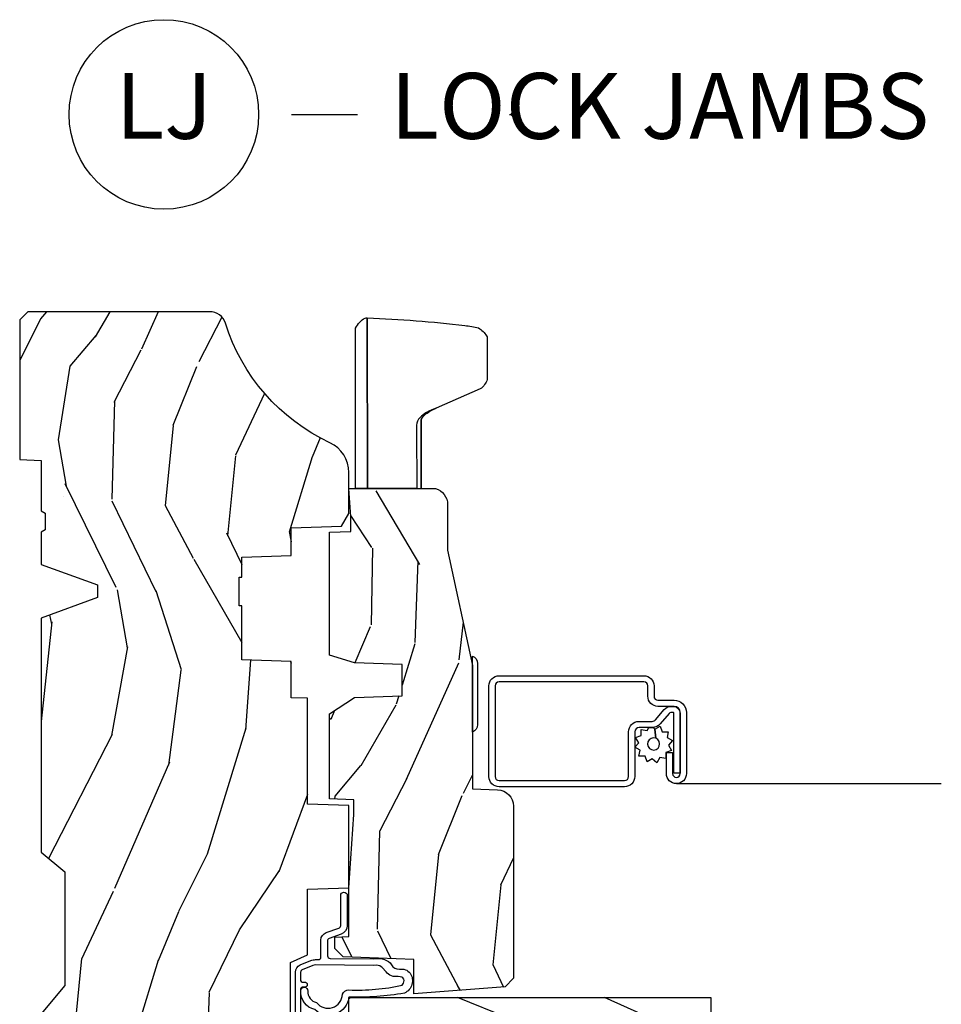
# Model space of a CAD drawing. Units: inches. Extents: x 1 to 210, y 1 to 143.
# Drawn here: x 84 to 87, y 104 to 108 of the extents above; entities that cross this region are included whole.
import ezdxf

# ---------------------------------------------------------------- set-up
doc = ezdxf.new("R2010")
doc.units = ezdxf.units.IN
doc.header["$MEASUREMENT"] = 0
doc.header["$PDMODE"] = 34
doc.header["$PDSIZE"] = 0.015
doc.layers.add('ZP-ANNO-NPLT', color=7, linetype='Continuous', plot=False)
for name, color, linetype in [('ZP-ANNO-TITL', 44, 'Continuous'), ('ZP-SECT-ALUM', 63, 'Continuous'), ('ZP-SECT-HDWR', 53, 'Continuous'), ('ZP-SECT-SCRN', 234, 'Screen'), ('ZP-SECT-WDHA', 11, 'Continuous'), ('ZP-SECT-WOOD', 104, 'Continuous'), ('ZP-SECT-WSTP', 40, 'Continuous')]:
    doc.layers.add(name, color=color, linetype=linetype)
doc.styles.get("Standard").update_dxf_attribs({"font": 'arial.ttf'})
doc.linetypes.add('Screen', pattern='A,0.0625,-0.09375,[133,ltypeshp.shx,S=0.0375,R=0,X=-0.0625,Y=0],-0.0625,0.03125', length=0.25)

# ---------------------------------------------------------------- blocks, each defined once
blk = doc.blocks.new('NG Cut Name Jamb Lock (LJ)')
at = {"layer": 'ZP-ANNO-NPLT'}
blk.add_point((0, 0), dxfattribs=at)
at = {"layer": 'ZP-ANNO-TITL'}
blk.add_lwpolyline([(-0.2106250000000003, 0), (-0.1481250000000003, 0)], dxfattribs=at)
blk.add_circle((-0.3318750000000037, 0), 0.09, dxfattribs=at)
at = {"layer": 'ZP-ANNO-TITL', "char_height": 0.0625}
for s, insert, width, attachment_point in [('LJ', (-0.3318750000000037, 0), 0.1375, 5), ('LOCK JAMBS', (-0.1168750000000003, 0), 1.125, 4)]:
    blk.add_mtext(s, dxfattribs=dict(at, insert=insert, width=width, attachment_point=attachment_point))
blk = doc.blocks.new('01CS Vin21 PR LAW C Ogee (Triple 1 in 3mm IG) V J L S')
at = {"layer": 'ZP-SECT-WDHA'}
h = blk.add_hatch(dxfattribs=at)
h.set_pattern_fill('WOOD3', color=256, scale=2, angle=163, style=0, pattern_type=2)
h.set_pattern_definition([(158.2364, (4.229829508301804, -0.6757319148462102), (20.45396798290167, -8.344771374467806), [0.2408319999999996, -23.84235799999995]), (174.3099, (4.006163800965168, -0.586436610593495), (-8.235181511295936, 0.4263690944681484), [0.3059419999999999, -9.892097999999997]), (208, (3.701730071892825, -0.5561033845344668), (-0.5847435903937086, -1.91261010378108), [0.226274, -2.602152]), (209.8476, (3.501941838183142, -0.6623326727329016), (-35.54768828883149, -20.50272857977593), [0.4386340000000001, -43.42478999999999]), (175.9946, (3.121491465882968, -0.8806386832242623), (18.38297247813528, -1.437476743240211), [0.266834, -26.416494]), (163, (2.85530992704912, -0.8620003253541312), (-2.497352921371544, -1.327866102480597), [0.5, -1.5]), (153.5376999999999, (2.377157549067646, -0.7158144729927614), (8.978306718050995, -4.836323452587549), [0.24331, -11.922214]), (157.2893999999999, (4.07194878775158, -1.192136483066263), (16.6287403265194, -7.175302374271583), [0.200998, -19.898754]), (163, (3.886535270653325, -1.114536047002445), (-2.497352921371544, -1.327866102480597), [0.3, -1.7]), (191.3008, (3.599643843864441, -1.026824535585632), (-24.54716094300747, -5.043499394239721), [0.295296, -29.23434999999999]), (215.125, (3.310072568652913, -1.084690558192534), (10.57415813511433, 7.224071108844611), [0.45607, -22.347438]), (202.2893999999999, (2.937053423283032, -1.347096193016881), (-14.3993751268171, -6.054586024953077), [0.2842539999999999, -28.14108799999999]), (169.3402, (2.674039470121101, -1.454909274051217), (-15.88561928555968, 2.765334394382427), [0.362216, -17.748554]), (151.1113, (2.318074889785521, -1.387907650589554), (25.02229161617255, -13.92425483963839), [0.38833, -38.444646]), (156.2902000000001, (3.890678330823448, -1.785045431763336), (-16.62874768410002, 7.175289077572956), [0.3423439999999975, -33.89213999999969]), (166.3664999999999, (3.577229581984965, -1.647386861919088), (-31.18650071420278, 7.443263674111074), [0.3405879999999999, -33.71818599999999]), (196.6901, (3.246238530863024, -1.56710657743261), (4.409962367830814, 0.7431255040166734), [0.3605559999999999, -6.850547999999998]), (210.4896, (2.900872763129541, -1.670656017208415), (-25.55825994297176, -15.19129255384614), [0.325576, -32.232064]), (177.9314, (2.620316507684265, -1.835847383600537), (-22.79293410148564, 0.6943551067665475), [0.310484, -30.737866]), (163, (2.310035344517473, -1.824640252660756), (-2.497352921371544, -1.327866102480597), [0.24, -1.759999999999999]), (150.0053999999999, (2.080522203086388, -1.754471043527303), (-16.04400167334359, 9.087905524651102), [0.266834, -26.416494]), (163, (3.736326939210471, -0.1693178408906988), (-2.497352921371544, -1.327866102480597), [0, -2]), (26.15240000000001, (3.380850096123936, -0.3743451903572463), (-36.87554735843706, -18.00538888531859), [0.4386339999999985, -43.42478999999979]), (9.565100000000024, (3.189835720003429, -2.093622221005674), (2.497352076502218, 1.327869099233074), [0.178886, -4.293249999999998]), (351.1301, (3.366234217335431, -2.063897313284272), (12.0603996767767, -1.595852046107204), [0.2828419999999999, -13.859292]), (319.8014, (3.645694417193908, -2.107509200368113), (8.393559450670804, -6.748938448303023), [0.152316, -15.07923]), (189.5651, (3.380850096123936, -0.3743451903572463), (-2.497352076502219, -1.327869099233074), [0.2236059999999988, -4.248529999999961]), (169.7098, (3.160351974459103, -0.4115013250089988), (17.79822734718652, -3.350093459302553), [0.3423439999999999, -33.89214]), (152.8752999999999, (2.823513489242714, -0.3503471356417833), (-30.7601241373409, 15.67848221527703), [0.5688579999999999, -56.31699199999999]), (152.6952, (4.294151283340852, -0.4653448685343449), (-10.89091849633435, 5.421060729349781), [0.2236059999999988, -22.13707199999984]), (178.5241, (4.095459105217855, -0.3627709032568305), (22.79293551970828, -0.6943538178398186), [0.37363, -36.989452]), (205.8789, (3.721952222598929, -0.3531475651529377), (31.88084594068392, 15.34964888471388), [0.3821, -37.827846]), (197.6951999999999, (3.378170247701291, -0.5199227243809617), (-23.21929303946757, -7.540852312839229), [0.316228, -31.306548]), (172.4623, (3.076904104300865, -0.6160409372264155), (-10.14779136076372, 1.011111546693648), [0.364966, -11.80056]), (156.4180999999999, (2.715092089870722, -0.5681654088839992), (31.344885410924, -13.76583238823936), [0.5234499999999983, -51.82155999999989]), (154.8699, (4.147965430979411, -0.943497246515875), (10.89091361125098, -5.421068605812715), [0.2828419999999999, -13.859292]), (174.3099, (3.891894967498728, -0.8233809789549866), (-8.235181511295936, 0.4263690944681484), [0.3059419999999999, -9.892097999999997]), (205.5104, (3.587461238426385, -0.7930477528959444), (26.88614988798455, 12.69389479119331), [0.3255759999999984, -32.23206399999979]), (208, (3.293626321956253, -0.933265590074356), (-0.5847435903937086, -1.91261010378108), [0.367696, -2.460732]), (180.3539999999999, (2.968970442178033, -1.105888183396842), (27.20289793979688, 0.0487620292280626), [0.335262, -33.190848]), (159.6335000000001, (2.633715749797602, -1.107959713481861), (30.01700107381327, -11.26852463519537), [0.3405879999999984, -33.71818599999979]), (145.8972999999999, (2.314419566864557, -0.9894272387568604), (-17.37187083675603, 11.58525502309056), [0.2720299999999999, -26.930912]), (154.2538, (4.001779578618084, -1.421649624497391), (-12.80351945054413, 6.005821017315287), [0.2630579999999976, -26.04283399999984]), (177.9314, (3.764835210256592, -1.307380791030965), (-22.79293410148564, 0.6943551067665475), [0.310484, -30.737866]), (195.0053999999999, (3.454554047089914, -1.29617366009117), (11.31727641611973, 2.814114219735264), [0.3773599999999999, -18.490604]), (212.8991, (3.090062184237126, -1.393875665772512), (28.64036637139408, 18.43175097613516), [0.49679, -49.18217999999999]), (178.9454, (2.672943414534302, -1.663712527527195), (8.235181634652655, -0.4263644116476298), [0.291204, -14.269016]), (156.991, (2.381788346486814, -1.658352830681863), (-18.54135163249375, 7.760042155334037), [0.3820999999999992, -37.8278459999999]), (139.8013999999999, (2.030087407409837, -1.508999392648703), (-8.393559450670804, 6.748938448303024), [0.152316, -15.07923]), (153.5376999999999, (3.8263565557844, -1.995432478075201), (8.978306718050995, -4.836323452587549), [0.24331, -11.922214]), (173.008, (3.608538282542212, -1.887011078703238), (-22.20819262847394, 2.606951578708766), [0.345254, -34.18010000000001]), (200.4054, (3.265852363231374, -1.844982984455285), (-30.71134915766887, -11.52445423798903), [0.4280179999999977, -42.37384999999969]), (192.0546, (3.449435512421587, -0.0816063294738712), (-15.72724097270063, -3.557234008732985), [0.205912, -20.385348]), (173.7842999999999, (3.248063485875945, -0.1246098982200863), (32.35598179133584, -3.618064673815965), [0.4275519999999985, -42.32756599999979]), (155.875, (2.823025751993668, -0.0783181627135718), (12.80352490518391, -6.005810314090467), [0.4837359999999984, -15.64077999999995])])
edge = h.paths.add_edge_path()
edge.add_arc((4.389056198952246, -1.124999999998959), 0.1250000000010423, 270.0000000005406, 334.8498358746539)
edge.add_arc((5.181103620340614, -1.496868097944879), 0.7499999999977475, 107.42830397334981, 154.8498358749645, ccw=False)
edge.add_arc((4.937776250990168, -0.721704658443688), 0.06245711824632, 287.4154132025148, 360.6464405104672)
edge.add_line((5.000229394034477, -0.7210000000000178), (5.000250000001415, -0.0310000000000059))
edge.add_line((5.000250000001415, -0.0310000000000059), (4.969250000001352, 0))
edge.add_line((4.969250000001352, 0), (4.438250000001403, 0))
edge.add_line((4.438250000001403, 0), (4.434921417707641, -0.0809999990008379))
edge.add_line((4.434921417707641, -0.0809999990008379), (4.244000000000937, -0.0810000000000031))
edge.add_line((4.244000000000937, -0.0810000000000031), (4.234999999999104, -0.0969999999999942))
edge.add_line((4.234999999999104, -0.0969999999999942), (4.172000000000821, -0.0969999999999942))
edge.add_line((4.172000000000821, -0.0969999999999942), (4.162999999998987, -0.0810000000000031))
edge.add_line((4.162999999998987, -0.0810000000000031), (4.040350214322074, -0.0809999990008379))
edge.add_line((4.040350214322074, -0.0809999990008379), (3.962096613590233, -0.295999999999978))
edge.add_line((3.962096613590233, -0.295999999999978), (3.914403386412573, -0.295999999999978))
edge.add_line((3.914403386412573, -0.295999999999978), (3.836149785680731, -0.0809999990008379))
edge.add_line((3.836149785680731, -0.0809999990008379), (2.94728293071455, -0.0809999990008379))
edge.add_line((2.94728293071455, -0.0809999990008379), (2.871763963070748, -0.1709999999999781))
edge.add_line((2.871763963070748, -0.1709999999999781), (2.439507823335929, -0.1709999999999781))
edge.add_line((2.439507823335929, -0.1709999999999781), (2.332250000001636, -0.0810000000000031))
edge.add_line((2.332250000001636, -0.0810000000000031), (2.005069066192277, -0.0810000000000031))
edge.add_line((2.005069066192277, -0.0810000000000031), (2.000250000001301, -0.2189999999999799))
edge.add_line((2.000250000001301, -0.2189999999999799), (1.90625000000216, -0.2189999999999799))
edge.add_line((1.90625000000216, -0.2189999999999799), (1.901430933811184, -0.0810000000000031))
edge.add_line((1.901430933811184, -0.0810000000000031), (1.361160109751267, -0.0810000000000031))
edge.add_line((1.361160109751267, -0.0810000000000031), (1.296996340954478, -0.1429622312750354))
edge.add_line((1.296996340954478, -0.1429622312750354), (1.292560084317642, -0.2700000000009624))
edge.add_line((1.292560084317642, -0.2700000000009624), (1.242560084316551, -0.3216024576007754))
edge.add_line((1.242560084316551, -0.3216024576007754), (1.206605420733353, -0.3216024576007612))
edge.add_line((1.206605420733353, -0.3216024576007612), (1.191190997646572, -0.269999999999996))
edge.add_line((1.191190997646572, -0.269999999999996), (1.134131723421774, -0.2700000000000102))
edge.add_line((1.134131723421774, -0.2700000000000102), (1.061622111372685, -0.3086869719710847))
edge.add_line((1.061622111372685, -0.3086869719710847), (0.9532293940344516, -0.4220000000000255))
edge.add_line((0.9532293940344516, -0.4220000000000255), (0.9532293940344516, -0.5235500000000286))
edge.add_line((0.9532293940344516, -0.5235500000000286), (1.048250000002099, -0.6897999999999769))
edge.add_line((1.048250000002099, -0.6897999999999769), (1.12825000000214, -0.7502214903220619))
edge.add_line((1.12825000000214, -0.7502214903220619), (1.196532032304958, -0.7537999999999982))
edge.add_line((1.196532032304958, -0.7537999999999982), (1.207250000002204, -0.6937999999999676))
edge.add_line((1.207250000002204, -0.6937999999999676), (1.671750000002134, -0.6937999999999676))
edge.add_line((1.671750000002134, -0.6937999999999676), (1.6755862494457, -0.7669999999999533))
edge.add_arc((1.690678198063189, -0.7589080513825373), 0.0171244429252394, 208.199164835919, 241.8008351636156)
edge.add_line((1.682586249445648, -0.7739999999999583), (2.123250000002144, -0.7739999999999583))
edge.add_line((2.123250000002144, -0.7739999999999583), (2.131910350836051, -1.021999999999948))
edge.add_line((2.131910350836051, -1.021999999999948), (2.138910350836113, -1.028999999999953))
edge.add_line((2.138910350836113, -1.028999999999953), (2.527676065901459, -1.028999999999953))
edge.add_line((2.527676065901459, -1.028999999999953), (2.55625000000225, -1.093000000000031))
edge.add_line((2.55625000000225, -1.093000000000031), (2.805767439191527, -1.093000000000003))
edge.add_line((2.805767439191527, -1.093000000000003), (2.811250000000995, -1.25))
edge.add_line((2.811250000000995, -1.25), (3.123684362372273, -1.25))
edge.add_line((3.123684362372273, -1.25), (3.129166923181742, -1.093000000000003))
edge.add_line((3.129166923181742, -1.093000000000003), (3.531485413592577, -1.093000000000003))
edge.add_line((3.531485413592577, -1.093000000000003), (3.533650501300485, -1.030999999999991))
edge.add_line((3.533650501300485, -1.030999999999991), (3.670684895338467, -1.030999999999991))
edge.add_line((3.670684895338467, -1.030999999999991), (3.6772500000028, -0.8430000000000035))
edge.add_line((3.6772500000028, -0.8430000000000035), (3.882229394034425, -0.8430000000000177))
edge.add_line((3.882229394034425, -0.8430000000000177), (3.882229394034425, -0.8330000000000268))
edge.add_line((3.882229394034425, -0.8330000000000268), (3.992229394034438, -0.8330000000000268))
edge.add_line((3.992229394034438, -0.8330000000000268), (3.992229394034438, -0.8430000000000177))
edge.add_line((3.992229394034438, -0.8430000000000177), (4.067250000002218, -0.8430000000000035))
edge.add_line((4.067250000002218, -0.8430000000000035), (4.07381510466655, -1.030999999999991))
edge.add_line((4.07381510466655, -1.030999999999991), (4.178805517824343, -1.030999999999991))
edge.add_line((4.178805517824343, -1.030999999999991), (4.185485413591209, -1.22228718707889))
edge.add_line((4.185485413591209, -1.22228718707889), (4.233485413591893, -1.25))
edge.add_line((4.233485413591893, -1.25), (4.389056198953426, -1.25))
h = blk.add_hatch(dxfattribs=at)
h.set_pattern_fill('WOOD3', color=256, scale=2, angle=73, pattern_type=2)
h.set_pattern_definition([(68.23640000000003, (0.5829015660240203, -5.691433307266123), (-8.34477137446781, -20.45396798290167), [0.240832, -23.842358]), (84.30990000000001, (0.6721968702767072, -5.467767599929459), (0.42636909446815, 8.235181511295936), [0.305942, -9.892097999999997]), (118, (0.7025300963357495, -5.163333870857172), (-1.912610103781079, 0.5847435903937088), [0.226274, -2.602152]), (119.8476, (0.5963008081373573, -4.963545637147461), (-20.50272857977592, 35.5476882888315), [0.4386339999999981, -43.42478999999975]), (85.9946, (0.377994797645897, -4.583095264847258), (-1.437476743240215, -18.38297247813528), [0.2668339999999981, -26.41649399999988]), (73, (0.3966331555160423, -4.316913726013524), (-1.327866102480597, 2.497352921371544), [0.5, -1.5]), (63.53769999999998, (0.5428190078773696, -3.838761348031994), (-4.836323452587551, -8.978306718050995), [0.24331, -11.922214]), (67.28939999999999, (0.066496997803938, -5.533552586715842), (-7.175302374271586, -16.6287403265194), [0.200998, -19.898754]), (73, (0.1440974338677279, -5.348139069617701), (-1.327866102480597, 2.497352921371544), [0.3, -1.7]), (101.3008, (0.2318089452845697, -5.061247642828789), (-5.043499394239715, 24.54716094300748), [0.295296, -29.23435]), (125.125, (0.1739429226777247, -4.771676367617203), (7.224071108844608, -10.57415813511433), [0.45607, -22.347438]), (112.2894, (-0.0884627121466792, -4.398657222247379), (-6.054586024953073, 14.3993751268171), [0.2842539999999982, -28.14108799999988]), (79.34020000000001, (-0.1962757931810302, -4.13564326908542), (2.76533439438243, 15.88561928555967), [0.362216, -17.748554]), (61.11129999999999, (-0.1292741697193378, -3.779678688749811), (-13.92425483963839, -25.02229161617254), [0.38833, -38.444646]), (66.29019999999998, (-0.5264119508931345, -5.352282129787738), (7.175289077572959, 16.62874768410002), [0.342344, -33.89214000000001]), (76.3665, (-0.3887533810489003, -5.038833380949228), (7.44326367411108, 31.18650071420278), [0.340588, -33.718186]), (106.6901, (-0.3084730965624658, -4.707842329827343), (0.7431255040166725, -4.409962367830814), [0.360556, -6.850547999999999]), (120.4895999999999, (-0.4120225363382133, -4.362476562093888), (-15.19129255384613, 25.55825994297176), [0.325576, -32.232064]), (87.9314, (-0.5772139027303638, -4.081920306648555), (0.6943551067665528, 22.79293410148564), [0.310484, -30.737866]), (73, (-0.5660067717906259, -3.77163914348182), (-1.327866102480597, 2.497352921371544), [0.24, -1.759999999999999]), (60.00539999999999, (-0.495837562657016, -3.542126002050707), (9.087905524651106, 16.04400167334359), [0.266834, -26.416494]), (73, (1.089315639979531, -5.197930738174761), (-1.327866102480597, 2.497352921371544), [0, -2]), (296.1524, (0.8842882905130409, -4.842453895088311), (-18.00538888531858, 36.87554735843706), [0.4386340000000001, -43.42478999999999]), (279.5651, (-0.8349887401354862, -4.651439518967833), (1.327869099233074, -2.497352076502218), [0.178885999999999, -4.293249999999969]), (261.1301, (-0.8052638324140843, -4.827838016299722), (-1.595852046107206, -12.06039967677669), [0.282842, -13.859292]), (229.8014, (-0.8488757194979825, -5.107298216158284), (-6.748938448303023, -8.393559450670804), [0.152316, -15.07923]), (99.56509999999996, (0.8842882905130409, -4.842453895088311), (-1.327869099233074, 2.497352076502219), [0.2236059999999999, -4.248529999999998]), (79.7098, (0.8471321558612316, -4.621955773423422), (-3.350093459302556, -17.79822734718652), [0.342344, -33.89214000000001]), (62.87529999999996, (0.9082863452283618, -4.285117288207089), (15.67848221527704, 30.76012413734089), [0.568858, -56.316992]), (62.69520000000002, (0.7932886123358003, -5.755755082305142), (5.421060729349783, 10.89091849633434), [0.223606, -22.137072]), (88.5241, (0.895862577613343, -5.557062904182174), (-0.6943538178398221, -22.79293551970828), [0.37363, -36.989452]), (115.8789, (0.9054859157172359, -5.183556021563219), (15.34964888471387, -31.88084594068392), [0.3821, -37.827846]), (107.6952, (0.7387107564892404, -4.839774046665638), (-7.540852312839224, 23.21929303946757), [0.316228, -31.306548]), (82.4623, (0.6425925436437865, -4.538507903265156), (1.01111154669365, 10.14779136076372), [0.364966, -11.80056]), (66.41809999999998, (0.6904680719861745, -4.176695888835098), (-13.76583238823937, -31.34488541092399), [0.52345, -51.82155999999999]), (64.86989999999992, (0.3151362343543269, -5.609569229943758), (-5.421068605812717, -10.89091361125097), [0.282842, -13.859292]), (84.30990000000001, (0.4352525019152154, -5.353498766463019), (0.42636909446815, 8.235181511295936), [0.305942, -9.892097999999997]), (115.5104, (0.4655857279742577, -5.049065037390732), (12.6938947911933, -26.88614988798455), [0.325576, -32.232064]), (118, (0.3253678907958601, -4.7552301209206), (-1.912610103781079, 0.5847435903937088), [0.367696, -2.460732]), (90.35399999999959, (0.1527452974733023, -4.430574241142323), (0.0487620292280573, -27.20289793979688), [0.335262, -33.190848]), (69.63350000000003, (0.1506737673882981, -4.095319548761864), (-11.26852463519538, -30.01700107381326), [0.340588, -33.718186]), (55.89729999999996, (0.2692062421133414, -3.776023365828905), (11.58525502309056, 17.37187083675603), [0.27203, -26.930912]), (64.2538, (-0.1630161436271464, -5.463383377582402), (6.005821017315287, 12.80351945054413), [0.263058, -26.042834]), (87.9314, (-0.0487473101607066, -5.226439009220911), (0.6943551067665528, 22.79293410148564), [0.310484, -30.737866]), (105.0054, (-0.0375401792209687, -4.916157846054176), (2.814114219735262, -11.31727641611973), [0.37736, -18.490604]), (122.8991, (-0.1352421849023813, -4.551665983201473), (18.43175097613515, -28.64036637139408), [0.49679, -49.18217999999999]), (88.94539999999999, (-0.4050790466569652, -4.134547213498649), (-0.4263644116476313, -8.235181634652655), [0.291204, -14.269016]), (66.99100000000001, (-0.3997193498116758, -3.84339214545119), (7.760042155334039, 18.54135163249375), [0.3821, -37.827846]), (49.80139999999996, (-0.2503659117785446, -3.491691206374127), (6.748938448303025, 8.393559450670802), [0.152316, -15.07923]), (63.53769999999998, (-0.7367989972050282, -5.287960354748747), (-4.836323452587551, -8.978306718050995), [0.24331, -11.922214]), (83.008, (-0.6283775978330369, -5.070142081506531), (2.60695157870877, 22.20819262847393), [0.345254, -34.18010000000001]), (110.4054, (-0.5863495035850974, -4.727456162195721), (-11.52445423798903, 30.71134915766887), [0.428018, -42.37384999999999]), (102.0546, (1.177027151396259, -4.911039311385877), (-3.557234008732981, 15.72724097270063), [0.205912, -20.385348]), (83.78429999999999, (1.134023582650115, -4.709667284840236), (-3.618064673815971, -32.35598179133584), [0.4275519999999982, -42.32756599999976]), (65.87499999999999, (1.180315318156658, -4.284629550957959), (-6.00581031409047, -12.80352490518391), [0.483736, -15.64078])])
edge = h.paths.add_edge_path()
edge.add_line((2.394000000000005, -2.62500000000017), (2.315000000000054, -2.62500000000017))
edge.add_arc((1.979560218673412, -2.343355041319483), 0.4379996913774172, 274.50748226163176, 319.98220686171743, ccw=False)
edge.add_arc((2.015161139433985, -2.794953640552112), 0.0149999999998216, 94.5074822618277, 168.0000000019764)
edge.add_line((2.000488925423042, -2.791834965190389), (1.989367271350374, -2.844158233815761))
edge.add_arc((1.969804319335622, -2.840000000000081), 0.0199999999999327, 269.99999999991473, 348.00000000193506, ccw=False)
edge.add_line((1.969804319335594, -2.860000000000013), (1.839916747977213, -2.860000000000155))
edge.add_line((1.839916747977213, -2.860000000000155), (1.837734864861204, -2.734999999999985))
edge.add_line((1.837734864861204, -2.734999999999985), (1.849298898546066, -2.072496953903112))
edge.add_arc((1.829301944642949, -2.072147905774372), 0.0199999999999894, 359.0000000000156, 449.0000000000156)
edge.add_line((1.829650992771689, -2.052150951871254), (1.722803797002825, -2.05028592713171))
edge.add_line((1.722803797002825, -2.05028592713171), (1.625017866116422, -1.952499996012335))
edge.add_line((1.625017866116422, -1.952499996012335), (1.565017866116477, -1.952499996012335))
edge.add_line((1.565017866116477, -1.952499996012335), (1.541346505079673, -1.993499996012332))
edge.add_line((1.541346505079673, -1.993499996012332), (1.481346505079613, -1.99349999601236))
edge.add_line((1.481346505079613, -1.99349999601236), (1.457675144042923, -1.952499996012335))
edge.add_line((1.457675144042923, -1.952499996012335), (1.397675144042864, -1.952499996012335))
edge.add_line((1.397675144042864, -1.952499996012335), (1.297675140055162, -2.052500000000009))
edge.add_line((1.297675140055162, -2.052500000000009), (0.8253841985674625, -2.052500000000009))
edge.add_arc((0.8253841985675052, -2.072499999999969), 0.0199999999999605, 90.00000000012244, 179.0000000001159)
edge.add_line((0.8053872446644162, -2.072150951871265), (0.8040007796314512, -2.151581480405695))
edge.add_arc((0.7840038257283624, -2.151232432277016), 0.0199999999999619, 300.00000000018025, 359.000000000186, ccw=False)
edge.add_line((0.7940038257283959, -2.16855294035264), (0.7810823352999705, -2.176013166329767))
edge.add_line((0.7810823352999705, -2.176013166329767), (0.7763696975885069, -2.44600000000014))
edge.add_line((0.7763696975885069, -2.44600000000014), (0.7603696975885442, -2.44600000000014))
edge.add_line((0.7603696975885442, -2.44600000000014), (0.7559707563992788, -2.571969194071471))
edge.add_line((0.7559707563992788, -2.571969194071471), (0.7296084263691683, -2.571969194071471))
edge.add_line((0.7296084263691683, -2.571969194071471), (0.7241184765058506, -2.711027818668355))
edge.add_arc((0.7041340445330704, -2.710238845457215), 0.0200000000000634, 269.99999999985465, 357.7391716015631, ccw=False)
edge.add_line((0.7041340445330208, -2.730238845457279), (0.6551609280672892, -2.730238845457279))
edge.add_arc((0.6551609280672679, -2.605238845457275), 0.1250000000000044, 240.00000000001148, 270.00000000000887, ccw=False)
edge.add_line((0.5926609280672892, -2.713492020930345), (0.4671721753285283, -2.641041055756005))
edge.add_arc((0.5671721753283379, -2.467835974999772), 0.1999999999993402, 211.7213863015293, 239.99999999995282, ccw=False)
edge.add_arc((0.3290000000003985, -2.615056948027401), 0.0800000000000258, 31.72138630158901, 89.99999999999653)
edge.add_line((0.3290000000004056, -2.535056948027374), (0.2789999999999964, -2.535056948027403))
edge.add_arc((0.2790000000000106, -2.525056948027394), 0.0100000000000087, 179.9999999999389, 269.99999999989825, ccw=False)
edge.add_line((0.2690000000000055, -2.525056948027383), (0.2690000000000055, -1.179832521472633))
edge.add_arc((0.3641581900122617, -1.180112627881545), 0.095158602270152, 131.149573383856, 179.8313453766795, ccw=False)
edge.add_arc((0.3678325214722022, -1.174749999999587), 0.0937499999995146, 89.99999999991559, 135.0000000000395, ccw=False)
edge.add_line((0.3678325214723372, -1.081000000000074), (0.4244418291858665, -1.081000000000017))
edge.add_arc((0.4244418291858807, -1.091000000000004), 0.0099999999999867, 1.9999999999885745, 90.00000000006708, ccw=False)
edge.add_line((0.4344357374560559, -1.090651005032981), (0.4386733377373276, -1.211999999999989))
edge.add_line((0.4386733377373276, -1.211999999999989), (0.6175619184298285, -1.211999999999989))
edge.add_line((0.6175619184298285, -1.211999999999989), (0.6206913852897742, -1.301616206554569))
edge.add_line((0.6206913852897742, -1.301616206554569), (0.6020000422557814, -1.32030754954394))
edge.add_line((0.6020000422557814, -1.32030754954394), (0.6227674110147065, -1.361065805641402))
edge.add_line((0.6227674110147065, -1.361065805641402), (0.6250000422556923, -1.424999999999954))
edge.add_line((0.6250000422556923, -1.424999999999954), (0.7069999999999937, -1.424999999999954))
edge.add_line((0.7069999999999937, -1.424999999999954), (0.7122386471305618, -1.274984770676155))
edge.add_line((0.7122386471305618, -1.274984770676155), (0.7381111345293903, -1.25))
edge.add_line((0.7381111345293903, -1.25), (1.23873121413203, -1.25))
edge.add_line((1.23873121413203, -1.25), (1.241000000000553, -1.314969526772983))
edge.add_line((1.241000000000553, -1.314969526772983), (1.757000000000516, -1.314969526772983))
edge.add_line((1.757000000000516, -1.314969526772983), (1.759268785868925, -1.25))
edge.add_line((1.759268785868925, -1.25), (2.394000000000005, -1.25))
edge.add_line((2.394000000000005, -1.25), (2.394000000000005, -2.62500000000017))
h = blk.add_hatch(dxfattribs=at)
h.set_pattern_fill('WOOD3', color=256, scale=2, angle=163, pattern_type=2)
h.set_pattern_definition([(158.2363999999999, (4.510813256264896, -2.267744521394263), (20.45396798290167, -8.344771374467806), [0.2408319999999999, -23.84235799999999]), (174.3099, (4.28714754892826, -2.178449217141547), (-8.235181511295936, 0.4263690944681484), [0.3059419999999998, -9.892097999999992]), (208, (3.982713819855916, -2.148115991082505), (-0.5847435903937086, -1.91261010378108), [0.226274, -2.602152]), (209.8476, (3.782925586146234, -2.254345279280954), (-35.54768828883149, -20.50272857977593), [0.4386340000000001, -43.42478999999999]), (175.9946, (3.402475213846059, -2.472651289772301), (18.38297247813528, -1.437476743240211), [0.266834, -26.416494]), (162.9999999999999, (3.136293675012325, -2.45401293190217), (-2.497352921371544, -1.327866102480597), [0.5, -1.499999999999999]), (153.5376999999999, (2.658141297030738, -2.3078270795408), (8.978306718050995, -4.836323452587549), [0.24331, -11.922214]), (157.2893999999999, (4.352932535714671, -2.784149089614302), (16.6287403265194, -7.175302374271583), [0.2009979999999999, -19.89875399999999]), (162.9999999999999, (4.16751901861653, -2.706548653550498), (-2.497352921371544, -1.327866102480597), [0.2999999999999999, -1.699999999999999]), (191.3008, (3.880627591827533, -2.618837142133671), (-24.54716094300747, -5.043499394239721), [0.2952959999999998, -29.23434999999999]), (215.125, (3.591056316616004, -2.676703164740587), (10.57415813511433, 7.224071108844611), [0.4560699999999998, -22.34743799999999]), (202.2893999999999, (3.218037171246123, -2.939108799564905), (-14.3993751268171, -6.054586024953077), [0.2842539999999998, -28.14108799999999]), (169.3402, (2.955023218084193, -3.046921880599256), (-15.88561928555968, 2.765334394382427), [0.362216, -17.748554]), (151.1113, (2.599058637748612, -2.979920257137592), (25.02229161617255, -13.92425483963839), [0.38833, -38.444646]), (156.2902000000001, (4.171662078786539, -3.377058038311389), (-16.62874768410002, 7.175289077572956), [0.3423439999999989, -33.89213999999987]), (166.3664999999999, (3.858213329948057, -3.239399468467127), (-31.18650071420278, 7.443263674111074), [0.3405879999999998, -33.71818599999997]), (196.6901, (3.527222278826116, -3.159119183980664), (4.409962367830814, 0.7431255040166734), [0.3605559999999998, -6.850547999999996]), (210.4896, (3.181856511092632, -3.262668623756439), (-25.55825994297176, -15.19129255384614), [0.325576, -32.232064]), (177.9314, (2.901300255647356, -3.427859990148562), (-22.79293410148564, 0.6943551067665475), [0.310484, -30.737866]), (162.9999999999999, (2.591019092480564, -3.416652859208795), (-2.497352921371544, -1.327866102480597), [0.2399999999999999, -1.759999999999999]), (150.0053999999999, (2.36150595104948, -3.346483650075327), (-16.04400167334359, 9.087905524651102), [0.266834, -26.416494]), (162.9999999999999, (4.017310687173562, -1.761330447438723), (-2.497352921371544, -1.327866102480597), [0, -1.999999999999999]), (26.15239999999999, (3.661833844087141, -1.966357796905271), (-36.87554735843706, -18.00538888531859), [0.4386339999999998, -43.42478999999997]), (9.565100000000013, (3.470819467966634, -3.685634827553712), (2.497352076502218, 1.327869099233074), [0.1788859999999995, -4.293249999999982]), (351.1301, (3.647217965298523, -3.655909919832311), (12.0603996767767, -1.595852046107204), [0.2828419999999998, -13.85929199999999]), (319.8014, (3.926678165157113, -3.699521806916152), (8.393559450670804, -6.748938448303023), [0.1523159999999999, -15.07922999999999]), (189.5651, (3.661833844087141, -1.966357796905271), (-2.497352076502219, -1.327869099233074), [0.2236059999999994, -4.248529999999982]), (169.7098, (3.441335722422195, -2.003513931557023), (17.79822734718652, -3.350093459302553), [0.3423439999999998, -33.89213999999998]), (152.8752999999999, (3.104497237205805, -1.942359742189822), (-30.7601241373409, 15.67848221527703), [0.5688579999999996, -56.31699199999998]), (152.6952, (4.575135031303943, -2.057357475082397), (-10.89091849633435, 5.421060729349781), [0.2236059999999994, -22.13707199999993]), (178.5241, (4.376442853180947, -1.954783509804869), (22.79293551970828, -0.6943538178398186), [0.37363, -36.989452]), (205.8789, (4.00293597056202, -1.94516017170099), (31.88084594068392, 15.34964888471388), [0.3821, -37.827846]), (197.6951999999999, (3.659153995664382, -2.111935330929014), (-23.21929303946757, -7.540852312839229), [0.316228, -31.306548]), (172.4623, (3.357887852263957, -2.20805354377444), (-10.14779136076372, 1.011111546693648), [0.364966, -11.80056]), (156.4180999999999, (2.996075837833927, -2.160178015432052), (31.344885410924, -13.76583238823936), [0.5234499999999983, -51.82155999999989]), (154.8699, (4.428949178942502, -2.535509853063913), (10.89091361125098, -5.421068605812715), [0.2828419999999998, -13.85929199999999]), (174.3099, (4.17287871546182, -2.415393585503025), (-8.235181511295936, 0.4263690944681484), [0.3059419999999998, -9.892097999999992]), (205.5104, (3.868444986389476, -2.385060359443983), (26.88614988798455, 12.69389479119331), [0.3255759999999989, -32.23206399999986]), (208, (3.574610069919344, -2.525278196622394), (-0.5847435903937086, -1.91261010378108), [0.367696, -2.460732]), (180.3539999999999, (3.249954190141124, -2.697900789944867), (27.20289793979688, 0.0487620292280626), [0.335262, -33.190848]), (159.6335000000001, (2.914699497760693, -2.6999723200299), (30.01700107381327, -11.26852463519537), [0.3405879999999999, -33.71818599999998]), (145.8972999999999, (2.595403314827649, -2.581439845304913), (-17.37187083675603, 11.58525502309056), [0.2720299999999998, -26.93091199999999]), (154.2538, (4.282763326581175, -3.013662231045429), (-12.80351945054413, 6.005821017315287), [0.2630579999999989, -26.04283399999993]), (177.9314, (4.045818958219683, -2.89939339757899), (-22.79293410148564, 0.6943551067665475), [0.310484, -30.737866]), (195.0053999999999, (3.735537795053005, -2.888186266639223), (11.31727641611973, 2.814114219735264), [0.3773599999999997, -18.49060399999999]), (212.8991, (3.371045932200217, -2.985888272320551), (28.64036637139408, 18.43175097613516), [0.4967899999999998, -49.18217999999996]), (178.9454, (2.953927162497393, -3.25572513407522), (8.235181634652655, -0.4263644116476298), [0.291204, -14.269016]), (156.991, (2.662772094450019, -3.250365437229902), (-18.54135163249375, 7.760042155334037), [0.3820999999999992, -37.8278459999999]), (139.8013999999999, (2.311071155372928, -3.101011999196742), (-8.393559450670804, 6.748938448303024), [0.1523159999999999, -15.07922999999999]), (153.5376999999999, (4.107340303747491, -3.587445084623254), (8.978306718050995, -4.836323452587549), [0.24331, -11.922214]), (173.008, (3.889522030505304, -3.479023685251263), (-22.20819262847394, 2.606951578708766), [0.345254, -34.18010000000001]), (200.4054, (3.546836111194465, -3.436995591003324), (-30.71134915766887, -11.52445423798903), [0.4280179999999991, -42.37384999999988]), (192.0546, (3.730419260384678, -1.67361893602191), (-15.72724097270063, -3.557234008732985), [0.205912, -20.385348]), (173.7842999999999, (3.529047233839037, -1.71662250476811), (32.35598179133584, -3.618064673815965), [0.4275520000000001, -42.32756599999999]), (155.875, (3.10400949995676, -1.670330769261624), (12.80352490518391, -6.005810314090467), [0.4837359999999999, -15.64077999999999])])
edge = h.paths.add_edge_path()
edge.add_line((3.659339590236641, -1.452292010455607), (3.665670446744343, -1.271000000000299))
edge.add_line((3.665670446744343, -1.271000000000299), (3.695561722910497, -1.177000000000305))
edge.add_line((3.695561722910497, -1.177000000000305), (4.162038591284954, -1.177000000000305))
edge.add_line((4.162038591284954, -1.177000000000305), (4.164832252844234, -1.257000000000289))
edge.add_line((4.164832252844234, -1.257000000000289), (4.221999999999979, -1.257000000000289))
edge.add_line((4.221999999999979, -1.257000000000289), (4.327999999999974, -1.250000000000284))
edge.add_line((4.327999999999974, -1.250000000000284), (4.327999999999974, -1.579046780798933))
edge.add_arc((4.268112598770066, -1.563000000002645), 0.0619999999999691, 270.0000000000599, 345.00000000005804, ccw=False)
edge.add_line((4.26811259877013, -1.625000000002614), (4.093999999999596, -1.625000000002614))
edge.add_line((4.093999999999596, -1.625000000002614), (3.655999999999494, -1.719000000001699))
edge.add_line((3.655999999999494, -1.719000000001699), (3.187000000000352, -1.719000000001699))
edge.add_line((3.187000000000352, -1.719000000001699), (3.183641887196927, -1.815163768795855))
edge.add_arc((3.121679655921752, -1.813000000000297), 0.0619999999999875, 269.99999999999716, 357.9999999999961, ccw=False)
edge.add_line((3.121679655921752, -1.875000000000284), (2.468000000000529, -1.875000000000284))
edge.add_line((2.468000000000529, -1.875000000000284), (2.434643665196176, -1.844089683174217))
edge.add_line((2.434643665196176, -1.844089683174217), (2.408203404988398, -1.497247282632372))
edge.add_line((2.408203404988398, -1.497247282632372), (2.539053547792718, -1.497247282632372))
edge.add_line((2.539053547792718, -1.497247282632372), (2.548456529542136, -1.227981115637874))
edge.add_line((2.548456529542136, -1.227981115637874), (2.580538413940075, -1.197000000000286))
edge.add_line((2.580538413940075, -1.197000000000286), (2.623980974583218, -1.197000000000286))
edge.add_line((2.623980974583218, -1.197000000000286), (2.62583177536635, -1.250000000000284))
edge.add_line((2.62583177536635, -1.250000000000284), (2.811480974583218, -1.250000000000284))
edge.add_line((2.811480974583218, -1.250000000000284), (3.089237540067642, -1.269000000000289))
edge.add_line((3.089237540067642, -1.269000000000289), (3.146024829274324, -1.269000000000289))
edge.add_line((3.146024829274324, -1.269000000000289), (3.149237540067588, -1.177000000000305))
edge.add_line((3.149237540067588, -1.177000000000305), (3.472508733728545, -1.177000000000305))
edge.add_line((3.472508733728545, -1.177000000000305), (3.535008733728545, -1.271000000000299))
edge.add_line((3.535008733728545, -1.271000000000299), (3.541339590236475, -1.452292010455607))
edge.add_line((3.541339590236475, -1.452292010455607), (3.659339590236641, -1.452292010455607))
at = {"layer": 'ZP-SECT-ALUM'}
blk.add_lwpolyline([(3.195181566312385, -1.820499999999981, -0.4142135623730951), (3.233681566312498, -1.781999999999982), (3.578681566312525, -1.781999999999982, -0.4142135623730975), (3.61718156631241, -1.820499999999981), (3.61718156631241, -2.370499999999992, -0.4142135623731572), (3.578681566312525, -2.408999999999991), (3.539181566312436, -2.408999999999991, 0.4142135623731418), (3.524181566312449, -2.423999999999978), (3.524181566312449, -2.484999999999956, -0.4142135623731293), (3.477181566312538, -2.531999999999982), (3.245181566312453, -2.531999999999982, -1), (3.245181566312453, -2.45599999999996), (3.325181566312494, -2.45599999999996), (3.325181566312494, -2.479499999999973), (3.245181566312453, -2.479499999999973, 1), (3.245181566312453, -2.508499999999969), (3.477181566312538, -2.508499999999969, 0.4142135623731077), (3.500681566312437, -2.484999999999956), (3.500681566312437, -2.423999999999978, -0.4142135623731951), (3.539181566312436, -2.385499999999979), (3.578681566312525, -2.385499999999979, 0.4142135623731147), (3.593681566312397, -2.370499999999992), (3.593681566312397, -1.820499999999981, 0.4142135623730951), (3.578681566312525, -1.805499999999994), (3.233681566312498, -1.805499999999994, 0.4142135623730928), (3.218681566312397, -1.820499999999981), (3.218681566312397, -2.29649999999998, 0.4142135623730797), (3.234681566312474, -2.3125), (3.404181566312445, -2.3125, -0.4142135623730827), (3.44368156631242, -2.351999999999975), (3.443681566312534, -2.402539077469498, 0.2216946626428728), (3.449396964557536, -2.414795788559388), (3.489090722720106, -2.448102806393706, -0.2216946626429563), (3.500671566312462, -2.472938005622836), (3.500671566312462, -2.482938005622827, -0.4142135623730951), (3.475309571935213, -2.508299999999962), (3.247181566312519, -2.508299999999962), (3.247181566312519, -2.48479999999995), (3.475309571935213, -2.48479999999995, 0.4142135623731475), (3.477171566312449, -2.482938005622827), (3.477171566312449, -2.472938005622836, 0.2216946626431429), (3.473985213892547, -2.466104850807028), (3.434291455729862, -2.43279783297271, -0.2216946626429681), (3.420181566312521, -2.402539077469498), (3.420181566312521, -2.351999999999975, 0.414213562373095), (3.404181566312445, -2.335999999999955), (3.234681566312474, -2.335999999999955, -0.4142135623730981), (3.195181566312385, -2.29649999999998)], format="xyb", close=True, dxfattribs=at)
at = {"layer": 'ZP-SECT-HDWR'}
for points in [[(4.327999999996904, -1.275883983844721), (4.93832015147808, -1.275883983844721, -0.084478497407912), (4.959937164158247, -1.291093298741657, -0.0942496484538964), (4.976235347339866, -1.311895217507753, -0.0565520519314966), (4.976927014674288, -1.320091764050403, -0.021538820475993), (4.94771678944835, -1.690346345869443, -0.0338776153852026), (4.938749898424077, -1.742665031927344, -0.1047930233054106), (4.908575009346805, -1.773389243083158, -0.0842398677991235), (4.90116968351748, -1.775883983844721), (4.742553000450186, -1.775883983844721, -0.0784305610861402), (4.723927695249642, -1.765803935844473, -0.1126830512359958), (4.706788470331218, -1.749293041552789), (4.633981368076149, -1.581609485518754, 0.0141227617780485), (4.624747765637152, -1.562818875410187, 0.0431748554419134), (4.611779524231792, -1.542351366379136, 0.1280091003028494), (4.592535483773815, -1.525887935679236, 0.0810106826003379), (4.578915904433756, -1.524787147088034), (4.327999999999974, -1.524787147088034), (4.578915904433756, -1.524787147088034, -0.0783428630280058), (4.592768748602679, -1.525887876953504, -0.1228399043143006), (4.611779524231792, -1.542351366379136, -0.0431748554418376), (4.624747765637152, -1.562818875410187, -0.0141225247385953), (4.633981368076149, -1.581609485518754, 0.0437771371743608), (4.617093147863272, -1.544661615546942, 0.0636456074961238), (4.598260410617854, -1.520598733610938, 0.1850013955122517), (4.568985887581334, -1.506727964690924), (4.554655544659567, -1.506772530820001), (4.327975506639631, -1.508163357573096), (4.328024493360317, -1.320883423226121), (4.976927014674288, -1.320091764050346), (4.328000000003044, -1.320883423226121)], [(3.431284271247932, -1.739000000001738, -0.31783724519615), (3.403000000000361, -1.719000000001699), (3.692000000000462, -1.719000000001727, -0.3178372451958733), (3.663715728753004, -1.739000000001738)]]:
    blk.add_lwpolyline(points, format="xyb", close=True, dxfattribs=at)
at = {"layer": 'ZP-SECT-SCRN'}
blk.add_lwpolyline([(3.207181566312442, -2.493999999999971), (3.207181566312442, -3.5)], dxfattribs=at)
at = {"layer": 'ZP-SECT-WOOD'}
blk.add_lwpolyline([(2.138910350836113, -1.028999999999953), (2.527676065901459, -1.028999999999953), (2.55625000000225, -1.093000000000031), (2.805767439191527, -1.093000000000003), (2.811250000000995, -1.25), (3.123684362372273, -1.25), (3.129166923181742, -1.093000000000003), (3.531485413592577, -1.093000000000003), (3.533650501300485, -1.030999999999991), (3.670684895338467, -1.030999999999991), (3.6772500000028, -0.8430000000000035), (3.882229394034425, -0.8430000000000177), (3.882229394034425, -0.8330000000000268), (3.992229394034438, -0.8330000000000268), (3.992229394034438, -0.8430000000000177), (4.067250000002218, -0.8430000000000035), (4.07381510466655, -1.030999999999991), (4.178805517824343, -1.030999999999991), (4.185485413591209, -1.22228718707889), (4.233485413591893, -1.25), (4.389056198953426, -1.25, 0.2907626757106686), (4.50220583058001, -1.178124013992274, -0.2099198904063368), (4.956469509258226, -0.7812987329390495, 0.3308685763479798), (5.000229394034477, -0.7210000000000178), (5.000250000001415, -0.0310000000000059), (4.969250000001352, 0), (4.438250000001403, 0), (4.434921417707641, -0.0809999990008379), (4.244000000000937, -0.0810000000000031), (4.234999999999104, -0.0969999999999942), (4.172000000000821, -0.0969999999999942), (4.162999999998987, -0.0810000000000031), (4.040350214322074, -0.0809999990008379), (3.962096613590233, -0.295999999999978), (3.914403386412573, -0.295999999999978), (3.836149785680731, -0.0809999990008379), (2.94728293071455, -0.0809999990008379), (2.871763963070748, -0.1709999999999781), (2.439507823335929, -0.1709999999999781), (2.332250000001636, -0.0810000000000031)], format="xyb", dxfattribs=at)
at = {"layer": 'ZP-SECT-WOOD', "linetype": 'Continuous'}
blk.add_lwpolyline([(1.759268785868925, -1.25), (2.394000000000005, -1.25), (2.394000000000005, -2.62500000000017), (2.315000000000054, -2.62500000000017, -0.2010665912418303)], format="xyb", dxfattribs=at)
blk.add_lwpolyline([(3.659339590236641, -1.452292010455607), (3.665670446744343, -1.271000000000299), (3.695561722910497, -1.177000000000305), (4.162038591284954, -1.177000000000305), (4.164832252844234, -1.257000000000289), (4.221999999999979, -1.257000000000289), (4.327999999999974, -1.250000000000284), (4.327999999999974, -1.579046780798933, -0.3394542588633661), (4.26811259877013, -1.625000000002614), (4.093999999999596, -1.625000000002614), (3.655999999999494, -1.719000000001699), (3.187000000000352, -1.719000000001699), (3.183641887196927, -1.815163768795855, -0.4040262258351501), (3.121679655921752, -1.875000000000284), (2.468000000000529, -1.875000000000284), (2.434643665196176, -1.844089683174217), (2.408203404988398, -1.497247282632372), (2.539053547792718, -1.497247282632372), (2.548456529542136, -1.227981115637874), (2.580538413940075, -1.197000000000286), (2.623980974583218, -1.197000000000286), (2.62583177536635, -1.250000000000284), (2.811480974583218, -1.250000000000284), (3.089237540067642, -1.269000000000289), (3.146024829274324, -1.269000000000289), (3.149237540067588, -1.177000000000305), (3.472508733728545, -1.177000000000305), (3.535008733728545, -1.271000000000299), (3.541339590236475, -1.452292010455607), (3.659339590236641, -1.452292010455607)], format="xyb", close=True, dxfattribs=at)
at = {"layer": 'ZP-SECT-WSTP'}
blk.add_lwpolyline([(2.100278335184043, -1.046999555484788), (2.490886035184075, -1.046999555484788, -0.3057306814588006), (2.518701550820992, -1.065761357682347), (2.534637527912423, -1.105204285077505, -0.0962890481974185), (2.538278335184031, -1.123934614748307), (2.538278335184031, -1.133999555484834, 0.4142135623728871), (2.548278335184022, -1.143999555484768), (2.612749865114096, -1.143999555484825, -0.317306863587548), (2.641014812173239, -1.163945065555267), (2.658234089919687, -1.212351496643194, 0.317306863587548), (2.667655738939401, -1.219000000000008), (2.781778335183844, -1.219000000000008, -1), (2.781778335183844, -1.243999999999985), (2.667655738939401, -1.244000000000042, -0.3173068635874468), (2.634679967370402, -1.220730238251135), (2.618643360312375, -1.175648503356924, 0.3173068635875169), (2.609221711292661, -1.16900000000011), (2.553278335184018, -1.169000000000053, 0.4142135623730951), (2.543278335184027, -1.179000000000101), (2.541504204160787, -1.3430130952256), (2.541504204160787, -1.3430130952256, -0.2294307441243056), (2.525759844023355, -1.407133657346406), (2.510792311689669, -1.417474766693501, 0.1260306519691577), (2.503323380276356, -1.431925864889407), (2.502097582997635, -1.442397759690621, -0.2658860943367198), (2.487212015881596, -1.482850308127865, -0.465040808580707), (2.410975493538785, -1.461035749627498, -0.050480771776779), (2.396196919766225, -1.250251917030809, -0.6223892204379041), (2.348734630630133, -1.121371780026422, -0.3638507885715914), (2.420447641042983, -1.067044804634562, -0.9999999368812819), (2.41910904156623, -1.094011591286502, 0.363850702975693), (2.375056764791111, -1.127383872275416, 0.7078766052992627), (2.406911731581999, -1.225469003405649, -0.3380272706476252), (2.42319073358351, -1.249673976206764, 0.0658927798049), (2.441277672480623, -1.452268353792078, 0.2080820005005326), (2.458730191503832, -1.459860175537158, 0.3510274684034458), (2.473389469446715, -1.445439893075032), (2.474861321885214, -1.437688783837799, -0.3020886165512624), (2.492602604734884, -1.391147317882413), (2.507975211489338, -1.376827210138941, 0.1602954964483056), (2.517137409014253, -1.355959793373727), (2.51650420416081, -1.343418695421789), (2.518278335184049, -1.123934614748307, 0.0962890481973614), (2.516093850820993, -1.112696416945837), (2.500157873729676, -1.073253489550623, 0.3057306814588179), (2.490886035183962, -1.066999555484827), (2.45927833518408, -1.066999555484827, 0.4142135623730953), (2.453278335183995, -1.072999555484798), (2.453278335183995, -1.081999555484813, -1), (2.433278335184013, -1.081999555484813), (2.433278335184013, -1.072999555484798, 0.4142135623730951), (2.427278335184041, -1.06699955548477), (2.100278335184043, -1.06699955548477, -0.4142135623730952)], format="xyb", dxfattribs=at)
at = {"layer": 'ZP-SECT-WSTP', "flags": 128}
blk.add_lwpolyline([(3.33376967673098, -2.355838112529056), (3.345223216339945, -2.335999999999955), (3.362771057082795, -2.350724386695276), (3.382609169611896, -2.339270847086368), (3.390443852129237, -2.3607964603911), (3.41335093134694, -2.3607964603911), (3.409373158785115, -2.383355529603591), (3.420181566312521, -2.389595766599029), (3.420181566312521, -2.402539077469498, 0.01839715692367), (3.420288445853316, -2.405442878511621), (3.414486884618895, -2.412356909955349), (3.37942563949889, -2.415265025389828, 1), (3.336199778942727, -2.399532098796839, 1), (3.37942563949889, -2.415265025389828), (3.414486884618895, -2.412356909955349), (3.425940424227746, -2.432195022484449), (3.404414810923071, -2.440029705001734), (3.404414810923071, -2.462936784219493), (3.381855741710523, -2.458959011657611), (3.370402202101672, -2.478797124186712), (3.352854361358822, -2.464072737491449), (3.333016248829608, -2.475526277100357), (3.325181566312494, -2.454000663795625), (3.302274487094678, -2.454000663795625), (3.306252259656503, -2.431441594583077), (3.286414147127402, -2.419988054974226), (3.301138533822722, -2.402440214231319), (3.289684994213757, -2.382602101702218), (3.311210607518546, -2.374767419184991), (3.311210607518546, -2.351860339967231)], format="xyb", close=True, dxfattribs=at)

msp = doc.modelspace()

# ---------------------------------------------------------------- block references
at = {"xscale": 4, "yscale": 4, "zscale": 4}
msp.add_blockref('NG Cut Name Jamb Lock (LJ)', (85.37500000000001, 107.25), dxfattribs=at)
at = {"rotation": 90}
msp.add_blockref('01CS Vin21 PR LAW C Ogee (Triple 1 in 3mm IG) V J L S', (83.50000000000004, 101.5), dxfattribs=at)

doc.saveas('drawing.dxf')
